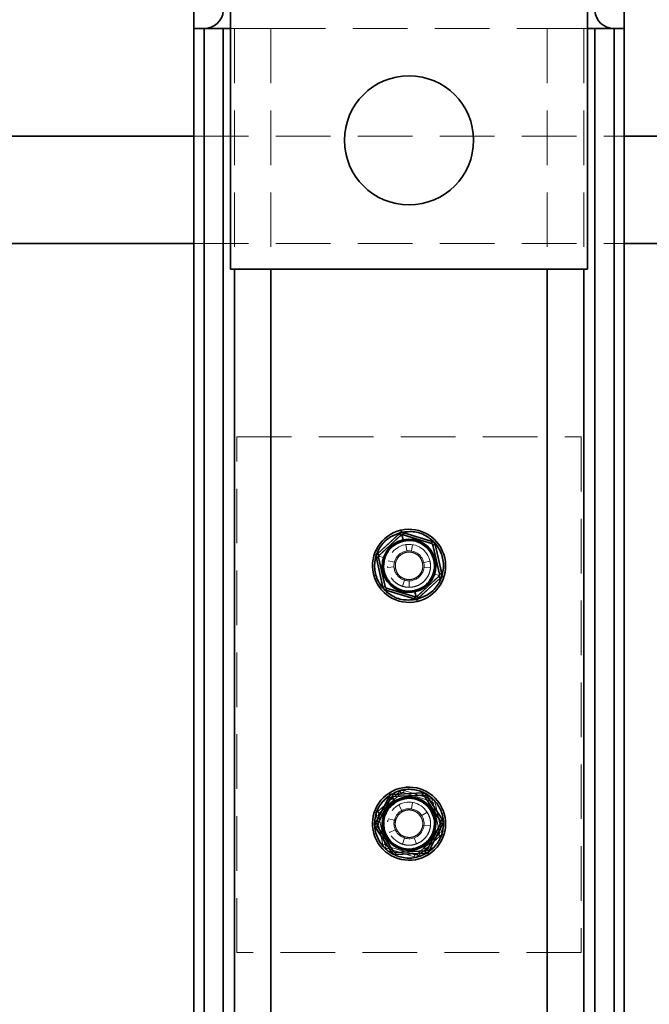
# Model space of a CAD drawing. Units: millimetres. Extents: x 44 to 563, y 35 to 393.
# Drawn here: x 205 to 220, y 265 to 288 of the extents above; entities that cross this region are included whole.
import ezdxf

# ---------------------------------------------------------------- set-up
doc = ezdxf.new("R2010")
doc.units = ezdxf.units.MM
doc.linetypes.add('HIDDEN', pattern=[1.905, 1.27, -0.635])
doc.layers.add('DIMENSION', color=7, linetype='Continuous')
doc.styles.add('SLDTEXTSTYLE0', font='TXT', dxfattribs={"width": 0.605})
doc.dimstyles.new('SLDDIMSTYLE0', dxfattribs={"dimtxt": 2.5, "dimasz": 2.5, "dimexe": 0, "dimexo": 0.0625, "dimtad": 1, "dimlfac": 10, "dimrnd": 1e-09, "dimzin": 12, "dimdsep": 46, "dimtxsty": 'SLDTEXTSTYLE0', "dimsah": 1, "dimcen": 0.09, "dimadec": 0, "dimazin": 3, "dimtfac": 1, "dimtofl": 0, "dimtmove": 0, "dimatfit": 3, "dimfxl": 1, "dimfrac": 2, "dimtolj": 1, "dimtzin": 12, "dimarcsym": 0})
doc.dimstyles.new('SLDDIMSTYLE1', dxfattribs={"dimtxt": 2.5, "dimasz": 2.5, "dimexe": 0, "dimexo": 0.0625, "dimtad": 1, "dimdec": 0, "dimlfac": 10, "dimrnd": 1e-09, "dimzin": 12, "dimdsep": 46, "dimtxsty": 'SLDTEXTSTYLE0', "dimsah": 1, "dimcen": 0.09, "dimadec": 0, "dimazin": 3, "dimtfac": 1, "dimtdec": 0, "dimtofl": 0, "dimtmove": 0, "dimatfit": 3, "dimfxl": 1, "dimfrac": 2, "dimtolj": 1, "dimtzin": 12, "dimarcsym": 0})

# ---------------------------------------------------------------- blocks, each defined once
blk = doc.blocks.new('_D_6')
at = {"layer": 'DIMENSION', "transparency": 16777216}
for p, q in [((201.696, 295.139), (273.546, 295.139)), ((272.546, 230.939), (272.546, 295.139)), ((251.096, 230.939), (273.546, 230.939))]:
    blk.add_line(p, q, dxfattribs=at)
for points in [[(272.546, 295.139), (272.161, 292.639), (272.93, 292.639)], [(272.546, 230.939), (272.93, 233.439), (272.161, 233.439)]]:
    blk.add_solid(points, dxfattribs=at)
at = {"layer": 'DIMENSION', "transparency": 16777216, "insert": (269.323, 260.174), "char_height": 2.5, "attachment_point": 1, "rotation": 90, "style": 'SLDTEXTSTYLE0'}
blk.add_mtext('642', dxfattribs=at)
blk = doc.blocks.new('_D_7')
at = {"layer": 'DIMENSION', "transparency": 16777216}
for p, q in [((159.939, 324.939), (280.546, 324.939)), ((279.546, 324.939), (279.546, 230.939)), ((251.096, 230.939), (280.546, 230.939))]:
    blk.add_line(p, q, dxfattribs=at)
for points in [[(279.546, 324.939), (279.161, 322.439), (279.93, 322.439)], [(279.546, 230.939), (279.93, 233.439), (279.161, 233.439)]]:
    blk.add_solid(points, dxfattribs=at)
at = {"layer": 'DIMENSION', "transparency": 16777216, "insert": (276.323, 275.074), "char_height": 2.5, "attachment_point": 1, "rotation": 90, "style": 'SLDTEXTSTYLE0'}
blk.add_mtext('940', dxfattribs=at)

msp = doc.modelspace()

# ---------------------------------------------------------------- linework, layer by layer
at = {"color": 7, "linetype": 'Continuous', "lineweight": 35}
for p, q in [((208.9957, 292.4391), (208.9957, 287.4391)), ((218.9957, 292.4391), (218.9957, 287.4391)), ((209.8457, 281.8391), (209.8457, 289.8391)), ((218.1457, 289.8391), (218.1457, 281.8391)), ((208.9957, 287.4391), (208.9957, 234.2391)), ((208.9957, 287.4391), (209.2304, 287.4391)), ((209.2304, 287.4391), (209.2304, 234.2391)), ((209.2304, 287.4391), (209.679, 287.4391)), ((209.679, 287.4391), (209.679, 234.2391)), ((209.679, 287.4391), (209.8457, 287.4391)), ((218.3124, 287.4391), (218.1457, 287.4391)), ((218.3124, 287.4391), (218.3124, 234.2391)), ((218.7609, 287.4391), (218.3124, 287.4391)), ((218.7609, 287.4391), (218.7609, 234.2391)), ((218.9957, 287.4391), (218.7609, 287.4391)), ((218.9957, 287.4391), (218.9957, 234.2391)), ((115.2957, 284.9391), (208.9957, 284.9391)), ((218.9957, 284.9391), (251.0957, 284.9391)), ((115.2957, 282.4391), (208.9957, 282.4391)), ((218.9957, 282.4391), (251.0957, 282.4391)), ((218.1457, 281.8391), (209.8457, 281.8391)), ((213.7737, 275.6879), (213.2657, 275.2167)), ((213.2997, 275.1801), (213.8077, 275.6512)), ((213.7737, 275.6879), (213.8077, 275.6512)), ((213.8178, 275.7191), (213.8067, 275.7678)), ((213.8573, 275.546), (213.8305, 275.6633)), ((213.8712, 275.7101), (213.8564, 275.6623)), ((213.8564, 275.6623), (214.5184, 275.458)), ((214.5332, 275.5058), (213.8712, 275.7101)), ((213.8645, 275.5143), (213.8623, 275.5241)), ((214.5332, 275.5058), (214.5184, 275.458)), ((214.6012, 275.4324), (214.5524, 275.4213)), ((214.5524, 275.4213), (214.7064, 274.7459)), ((214.7552, 274.757), (214.6012, 275.4324)), ((213.2657, 275.2167), (213.2997, 275.1801)), ((213.2362, 275.1212), (213.2849, 275.1323)), ((213.2362, 275.1212), (213.3902, 274.4457)), ((213.439, 274.4568), (213.2849, 275.1323)), ((214.6917, 274.6981), (214.1837, 274.2269)), ((214.7257, 274.6614), (214.6917, 274.6981)), ((214.7552, 274.757), (214.7064, 274.7459)), ((213.3902, 274.4457), (213.439, 274.4568)), ((214.2177, 274.1903), (214.7257, 274.6614)), ((213.4582, 274.3724), (213.473, 274.4202)), ((213.4582, 274.3724), (214.1202, 274.168)), ((214.135, 274.2158), (213.473, 274.4202)), ((214.1269, 274.3638), (214.1291, 274.3541)), ((214.1341, 274.3322), (214.1608, 274.2149)), ((214.2177, 274.1903), (214.1837, 274.2269)), ((214.1202, 274.168), (214.135, 274.2158)), ((214.1735, 274.1591), (214.1847, 274.1104)), ((213.5618, 269.6112), (213.5347, 269.6532)), ((214.3069, 269.6554), (213.615, 269.621)), ((214.3069, 269.6554), (214.3094, 269.6055)), ((213.5309, 269.5668), (213.2147, 268.9503)), ((213.2592, 268.9275), (213.5754, 269.544)), ((213.5309, 269.5668), (213.5754, 269.544)), ((213.6581, 269.4621), (213.5928, 269.5631)), ((213.615, 269.621), (213.6174, 269.5711)), ((213.6174, 269.5711), (214.3094, 269.6055)), ((213.6757, 269.4348), (213.6703, 269.4432)), ((214.3959, 269.6098), (214.3539, 269.5827)), ((214.3539, 269.5827), (214.7297, 269.0006)), ((214.7717, 269.0277), (214.3959, 269.6098)), ((214.7717, 269.0277), (214.7297, 269.0006)), ((213.2147, 268.9503), (213.2592, 268.9275)), ((213.2197, 268.8504), (213.2617, 268.8776)), ((213.2197, 268.8504), (213.5955, 268.2684)), ((213.6375, 268.2955), (213.2617, 268.8776)), ((214.7321, 268.9507), (214.4159, 268.3342)), ((214.4604, 268.3114), (214.7766, 268.9278)), ((214.7766, 268.9278), (214.7321, 268.9507)), ((213.5955, 268.2684), (213.6375, 268.2955)), ((214.3739, 268.3071), (213.682, 268.2727)), ((213.6845, 268.2227), (213.682, 268.2727)), ((214.3157, 268.4434), (214.3211, 268.435)), ((214.3333, 268.4161), (214.3986, 268.315)), ((214.3764, 268.2571), (214.3739, 268.3071)), ((214.4604, 268.3114), (214.4159, 268.3342)), ((214.4296, 268.267), (214.4567, 268.225)), ((213.6845, 268.2227), (214.3764, 268.2571))]:
    msp.add_line(p, q, dxfattribs=at)
at = {"color": 7, "linetype": 'HIDDEN', "lineweight": 18}
for p, q in [((209.2304, 287.4391), (209.2304, 234.2391)), ((209.679, 287.4391), (209.679, 234.2391)), ((209.8457, 287.4391), (209.9368, 287.4391)), ((209.9368, 287.4391), (209.9368, 234.2391)), ((209.9368, 287.4391), (210.7841, 287.4391)), ((209.9368, 287.4391), (209.9368, 281.8391)), ((210.7841, 287.4391), (210.7841, 234.2391)), ((210.7841, 287.4391), (217.2073, 287.4391)), ((210.7841, 287.4391), (210.7841, 281.8391)), ((217.2073, 287.4391), (217.2073, 234.2391)), ((218.0546, 287.4391), (217.2073, 287.4391)), ((217.2073, 287.4391), (217.2073, 281.8391)), ((218.0546, 287.4391), (218.0546, 234.2391)), ((218.1457, 287.4391), (218.0546, 287.4391)), ((218.0546, 287.4391), (218.0546, 281.8391)), ((218.3124, 287.4391), (218.3124, 234.2391)), ((218.7609, 287.4391), (218.7609, 234.2391)), ((208.9957, 284.9391), (218.9957, 284.9391)), ((208.9957, 282.4391), (218.9957, 282.4391)), ((209.9957, 265.9391), (209.9957, 277.9391)), ((209.9957, 277.9391), (217.9957, 277.9391)), ((217.9957, 277.9391), (217.9957, 265.9391)), ((213.2689, 275.225), (213.7821, 275.6903)), ((213.3024, 275.1879), (213.8157, 275.6533)), ((213.7821, 275.6903), (213.8157, 275.6533)), ((213.8178, 275.7191), (213.8067, 275.7678)), ((213.8799, 275.7115), (213.8646, 275.6639)), ((213.8646, 275.6639), (214.5242, 275.4521)), ((213.8799, 275.7115), (214.5395, 275.4997)), ((213.9067, 275.5155), (213.797, 275.4841)), ((213.8707, 275.419), (213.9213, 275.4335)), ((213.9213, 275.4335), (213.9438, 275.434)), ((213.9213, 275.4335), (213.9436, 275.2852)), ((214.0518, 275.2845), (214.0759, 275.4326)), ((214.5395, 275.4997), (214.5242, 275.4521)), ((214.6067, 275.4256), (214.5578, 275.415)), ((214.5578, 275.415), (214.7042, 274.7378)), ((214.6067, 275.4256), (214.7531, 274.7484)), ((213.234, 275.1836), (213.1864, 275.1989)), ((213.234, 275.1836), (213.1864, 275.1989)), ((213.2383, 275.1297), (213.2872, 275.1403)), ((213.2689, 275.225), (213.3024, 275.1879)), ((213.4336, 274.4631), (213.2872, 275.1403)), ((213.403, 275.1294), (213.2884, 275.1662)), ((214.0935, 275.2437), (214.0707, 275.2463)), ((214.0935, 275.2437), (214.1027, 275.2723)), ((214.1285, 275.2243), (214.0935, 275.2437)), ((213.3847, 274.4526), (213.2383, 275.1297)), ((213.4339, 275.1194), (213.4244, 275.1225)), ((213.4971, 274.9018), (213.4983, 274.9243)), ((213.4971, 274.9018), (213.6467, 274.913)), ((213.6554, 275.0209), (213.5095, 275.0559)), ((213.6457, 274.9391), (213.66, 275.038)), ((213.656, 274.8548), (213.6457, 274.9391)), ((214.3083, 274.9873), (214.2913, 275.0468)), ((214.3077, 275.0102), (214.3369, 275.0169)), ((214.332, 275.0359), (214.3369, 275.0169)), ((214.4832, 275.0502), (214.3369, 275.0169)), ((214.3444, 274.9089), (214.4938, 274.896)), ((213.6837, 274.8679), (213.6545, 274.8613)), ((213.6831, 274.8908), (213.7001, 274.8314)), ((214.6889, 274.6902), (214.1757, 274.2249)), ((214.5574, 274.7587), (214.567, 274.7557)), ((214.5884, 274.7488), (214.7029, 274.712)), ((214.7225, 274.6532), (214.6889, 274.6902)), ((214.7531, 274.7484), (214.7042, 274.7378)), ((214.7574, 274.6945), (214.805, 274.6792)), ((214.7574, 274.6945), (214.805, 274.6792)), ((213.3847, 274.4526), (213.4336, 274.4631)), ((213.8887, 274.6058), (213.8428, 274.463)), ((213.8628, 274.6539), (213.8979, 274.6344)), ((213.8979, 274.6344), (213.8887, 274.6058)), ((213.8979, 274.6344), (213.9206, 274.6318)), ((213.9956, 274.4391), (213.9956, 274.5891)), ((214.7225, 274.6532), (214.2093, 274.1878)), ((213.4519, 274.3785), (213.4672, 274.4261)), ((214.1115, 274.1667), (213.4519, 274.3785)), ((214.1268, 274.2143), (213.4672, 274.4261)), ((214.0846, 274.3627), (214.1943, 274.394)), ((214.2093, 274.1878), (214.1757, 274.2249)), ((214.1115, 274.1667), (214.1268, 274.2143)), ((214.1735, 274.1591), (214.1847, 274.1104)), ((213.2689, 269.225), (213.7821, 269.6903)), ((213.3024, 269.1879), (213.8157, 269.6533)), ((213.5618, 269.6112), (213.5347, 269.6532)), ((213.7821, 269.6903), (213.8157, 269.6533)), ((213.8799, 269.7115), (213.8646, 269.6639)), ((213.8646, 269.6639), (214.5242, 269.4521)), ((213.8799, 269.7115), (214.5395, 269.4997)), ((213.703, 269.4456), (213.6133, 269.3743)), ((214.0518, 269.2845), (214.0759, 269.4326)), ((214.5395, 269.4997), (214.5242, 269.4521)), ((214.6067, 269.4256), (214.5578, 269.415)), ((214.5578, 269.415), (214.7042, 268.7378)), ((214.6067, 269.4256), (214.7531, 268.7484)), ((213.234, 269.1836), (213.1864, 269.1989)), ((213.234, 269.1836), (213.1864, 269.1989)), ((213.2689, 269.225), (213.3024, 269.1879)), ((213.4761, 269.1954), (213.4339, 269.1194)), ((213.7141, 269.3474), (213.7566, 269.3782)), ((213.7566, 269.3782), (213.8284, 269.2465)), ((214.0935, 269.2437), (214.0161, 269.2526)), ((214.0935, 269.2437), (214.1027, 269.2723)), ((214.1345, 269.2209), (214.0935, 269.2437)), ((214.4158, 269.2103), (214.2897, 269.1289)), ((213.2383, 269.1297), (213.2872, 269.1403)), ((213.3847, 268.4526), (213.2383, 269.1297)), ((213.4336, 268.4631), (213.2872, 269.1403)), ((213.403, 269.1294), (213.2884, 269.1662)), ((213.4339, 269.1194), (213.4244, 269.1225)), ((213.4339, 269.1194), (213.4306, 269.0902)), ((213.6554, 269.0209), (213.5095, 269.0559)), ((213.6457, 268.9391), (213.6621, 269.0449)), ((214.2704, 269.0978), (214.2318, 269.1463)), ((214.2645, 269.1126), (214.2897, 269.1289)), ((214.2723, 269.1535), (214.2897, 269.1289)), ((213.5399, 268.7335), (213.5342, 268.7523)), ((213.5399, 268.7335), (213.6766, 268.7952)), ((213.6485, 268.895), (213.6457, 268.9391)), ((213.7016, 268.7492), (213.6758, 268.7971)), ((213.7269, 268.7655), (213.7017, 268.7493)), ((213.721, 268.7803), (213.7595, 268.7318)), ((214.3444, 268.9089), (214.4938, 268.896)), ((214.5153, 268.6828), (214.5574, 268.7587)), ((214.5574, 268.7587), (214.5608, 268.7879)), ((214.5574, 268.7587), (214.567, 268.7557)), ((214.5884, 268.7488), (214.7029, 268.712)), ((214.7531, 268.7484), (214.7042, 268.7378)), ((213.8887, 268.6058), (213.8428, 268.463)), ((213.8568, 268.6572), (213.8979, 268.6344)), ((213.8979, 268.6344), (213.8887, 268.6058)), ((213.8979, 268.6344), (213.9753, 268.6255)), ((214.1666, 268.4692), (214.1153, 268.6102)), ((214.6889, 268.6902), (214.1757, 268.2249)), ((214.7225, 268.6532), (214.2093, 268.1878)), ((214.2883, 268.4326), (214.3781, 268.5038)), ((214.7225, 268.6532), (214.6889, 268.6902)), ((214.7574, 268.6945), (214.805, 268.6792)), ((214.7574, 268.6945), (214.805, 268.6792)), ((213.3847, 268.4526), (213.4336, 268.4631)), ((213.4519, 268.3785), (213.4672, 268.4261)), ((214.1115, 268.1667), (213.4519, 268.3785)), ((214.1268, 268.2143), (213.4672, 268.4261)), ((214.4296, 268.267), (214.4567, 268.225)), ((214.1115, 268.1667), (214.1268, 268.2143)), ((214.2093, 268.1878), (214.1757, 268.2249)), ((217.9957, 265.9391), (209.9957, 265.9391))]:
    msp.add_line(p, q, dxfattribs=at)
at = {"color": 8, "linetype": 'Continuous', "lineweight": 35}
for p, q in [((209.9368, 281.8391), (209.9368, 234.2391)), ((210.7841, 281.8391), (210.7841, 234.4106)), ((217.2073, 281.8391), (217.2073, 234.7879)), ((218.0546, 281.8391), (218.0546, 234.2391))]:
    msp.add_line(p, q, dxfattribs=at)
at = {"color": 7, "linetype": 'Continuous', "lineweight": 35}
msp.add_circle((213.9957, 284.8391), 1.5, dxfattribs=at)
at = {"color": 7, "linetype": 'HIDDEN', "lineweight": 18}
for centre in [(213.9957, 274.9391), (213.9957, 268.9391)]:
    msp.add_circle(centre, 0.5, dxfattribs=at)
at = {"color": 7, "linetype": 'Continuous', "lineweight": 35}
for centre, radius, start, end in [((209.2304, 287.8891), 0.45, 270, 355.4), ((218.7609, 287.8891), 0.45, 184.6, 270), ((213.9957, 274.9391), 0.85, 102.84569, 282.84569), ((213.9957, 274.9391), 0.85, 282.84569, 102.84569), ((213.9957, 274.9391), 0.6225, 102.84569, 282.84569), ((213.9957, 274.9391), 0.6, 102.84569, 282.84569), ((213.9957, 274.9391), 0.6225, 282.84569, 102.84569), ((213.9957, 274.9391), 0.6, 282.84569, 102.84569), ((213.9957, 268.9391), 0.85, 122.84569, 302.84569), ((213.9957, 268.9391), 0.85, 302.84569, 122.84569), ((213.9957, 268.9391), 0.6225, 122.84569, 302.84569), ((213.9957, 268.9391), 0.6, 122.84569, 302.84569), ((213.9957, 268.9391), 0.6225, 302.84569, 122.84569), ((213.9957, 268.9391), 0.6, 302.84569, 122.84569)]:
    msp.add_arc(centre, radius, start, end, dxfattribs=at)
at = {"color": 7, "linetype": 'HIDDEN', "lineweight": 18}
for centre, radius, start, end in [((214.5089, 275.4045), 0.05, 12.19966, 72.19966), ((213.336, 275.1509), 0.05, 162.19966, 192.19966), ((213.9957, 274.9391), 0.35, 12.84569, 192.84569), ((213.9957, 274.9391), 0.35, 192.84569, 12.84569), ((214.6553, 274.7273), 0.05, 312.19966, 12.19966), ((213.4824, 274.4737), 0.05, 192.19966, 252.19966), ((213.8493, 269.6163), 0.05, 72.19966, 132.19966), ((214.5089, 269.4045), 0.05, 12.19966, 72.19966), ((213.336, 269.1509), 0.05, 132.19966, 192.19966), ((213.9957, 268.9391), 0.35, 32.84569, 212.84569), ((213.9957, 268.9391), 0.35, 212.84569, 32.84569), ((214.6553, 268.7273), 0.05, 312.19966, 12.19966), ((213.4824, 268.4737), 0.05, 192.19966, 252.19966), ((214.1421, 268.2619), 0.05, 252.19966, 312.19966)]:
    msp.add_arc(centre, radius, start, end, dxfattribs=at)
at = {"color": 7, "linetype": 'Continuous', "lineweight": 35}
for points, knots in [([(213.8178, 275.7191), (213.7184, 275.6841), (213.5196, 275.614), (213.3011, 275.3745), (213.1864, 275.0771), (213.1954, 274.7566), (213.3262, 274.4639), (213.5585, 274.2456), (213.8593, 274.1245), (214.0688, 274.1476), (214.1735, 274.1591)], [0, 0, 0, 0, 0.1249735, 0.2499957, 0.3749987, 0.5000001, 0.6250015, 0.7500045, 0.8750267, 1, 1, 1, 1]), ([(213.8712, 275.7101), (213.8616, 275.7122), (213.8424, 275.7163), (213.807, 275.7113), (213.7863, 275.6968), (213.7737, 275.6879)], [0, 0, 0, 0, 0.2812901, 0.5615458, 1, 1, 1, 1]), ([(213.8305, 275.6633), (213.826, 275.6619), (213.8169, 275.6591), (213.8107, 275.6538), (213.8077, 275.6512)], [0, 0, 0, 0, 0.500203, 1, 1, 1, 1]), ([(214.1735, 274.1591), (214.2729, 274.1941), (214.4717, 274.2641), (214.6903, 274.5037), (214.805, 274.8011), (214.796, 275.1216), (214.6651, 275.4143), (214.4328, 275.6326), (214.1321, 275.7537), (213.9226, 275.7306), (213.8178, 275.7191)], [0, 0, 0, 0, 0.1249735, 0.2499957, 0.3749987, 0.5000001, 0.6250015, 0.7500045, 0.8750267, 1, 1, 1, 1]), ([(213.8564, 275.6623), (213.8525, 275.6634), (213.8446, 275.6654), (213.8352, 275.664), (213.8305, 275.6633)], [0, 0, 0, 0, 0.499797, 1, 1, 1, 1]), ([(214.1269, 274.3638), (214.0496, 274.3553), (213.8951, 274.3383), (213.6733, 274.4276), (213.502, 274.5886), (213.4055, 274.8045), (213.3988, 275.0409), (213.4834, 275.2602), (213.6446, 275.4369), (213.7912, 275.4885), (213.8645, 275.5143)], [0, 0, 0, 0, 0.124947, 0.2499894, 0.3749957, 0.4999979, 0.6250001, 0.7500064, 0.875051, 1, 1, 1, 1]), ([(213.8645, 275.5143), (213.9417, 275.5228), (214.0962, 275.5398), (214.3181, 275.4505), (214.4894, 275.2896), (214.5859, 275.0737), (214.5925, 274.8373), (214.5079, 274.6179), (214.3468, 274.4413), (214.2001, 274.3897), (214.1269, 274.3638)], [0, 0, 0, 0, 0.124947, 0.2499894, 0.3749957, 0.4999979, 0.6250001, 0.7500064, 0.875051, 1, 1, 1, 1]), ([(214.5524, 275.4213), (214.5513, 275.4252), (214.5496, 275.4311), (214.5448, 275.4389), (214.5404, 275.4443), (214.5353, 275.4491), (214.5279, 275.4544), (214.5222, 275.4566), (214.5184, 275.458)], [0, 0, 0, 0, 0.2495637, 0.3790498, 0.5000625, 0.6207805, 0.7505858, 1, 1, 1, 1]), ([(214.6012, 275.4324), (214.5981, 275.4418), (214.5921, 275.4604), (214.5701, 275.4886), (214.5472, 275.4993), (214.5332, 275.5058)], [0, 0, 0, 0, 0.2812901, 0.5615458, 1, 1, 1, 1]), ([(213.2657, 275.2167), (213.2591, 275.2095), (213.246, 275.195), (213.2326, 275.1618), (213.2348, 275.1366), (213.2362, 275.1212)], [0, 0, 0, 0, 0.2812901, 0.5615458, 1, 1, 1, 1]), ([(213.2997, 275.1801), (213.2969, 275.1772), (213.2926, 275.1727), (213.2883, 275.1647), (213.2858, 275.1582), (213.2842, 275.1514), (213.2833, 275.1424), (213.2843, 275.1363), (213.2849, 275.1323)], [0, 0, 0, 0, 0.2495637, 0.3790498, 0.5000625, 0.6207805, 0.7505858, 1, 1, 1, 1]), ([(214.6917, 274.6981), (214.6945, 274.701), (214.6987, 274.7054), (214.7031, 274.7135), (214.7056, 274.7199), (214.7072, 274.7267), (214.7081, 274.7358), (214.7071, 274.7419), (214.7064, 274.7459)], [0, 0, 0, 0, 0.2495637, 0.3790498, 0.5000625, 0.6207805, 0.7505858, 1, 1, 1, 1]), ([(214.7257, 274.6614), (214.7323, 274.6687), (214.7454, 274.6832), (214.7588, 274.7164), (214.7566, 274.7416), (214.7552, 274.757)], [0, 0, 0, 0, 0.2812901, 0.5615458, 1, 1, 1, 1]), ([(213.439, 274.4568), (213.4401, 274.4529), (213.4418, 274.4471), (213.4466, 274.4393), (213.4509, 274.4338), (213.456, 274.4291), (213.4634, 274.4238), (213.4692, 274.4216), (213.473, 274.4202)], [0, 0, 0, 0, 0.2495637, 0.3790498, 0.5000625, 0.6207805, 0.7505858, 1, 1, 1, 1]), ([(213.3902, 274.4457), (213.3932, 274.4364), (213.3992, 274.4178), (213.4213, 274.3896), (213.4442, 274.3789), (213.4582, 274.3724)], [0, 0, 0, 0, 0.2812901, 0.5615458, 1, 1, 1, 1]), ([(214.1608, 274.2149), (214.1654, 274.2163), (214.1745, 274.2191), (214.1806, 274.2243), (214.1837, 274.2269)], [0, 0, 0, 0, 0.500203, 1, 1, 1, 1]), ([(214.1202, 274.168), (214.1298, 274.166), (214.1489, 274.1619), (214.1844, 274.1668), (214.2051, 274.1814), (214.2177, 274.1903)], [0, 0, 0, 0, 0.2812901, 0.5615458, 1, 1, 1, 1]), ([(214.135, 274.2158), (214.1389, 274.2148), (214.1467, 274.2127), (214.1561, 274.2141), (214.1608, 274.2149)], [0, 0, 0, 0, 0.499797, 1, 1, 1, 1]), ([(214.4296, 268.267), (214.511, 268.3339), (214.6739, 268.4676), (214.7973, 268.7675), (214.8034, 269.0862), (214.6853, 269.3843), (214.4622, 269.6146), (214.1693, 269.7403), (213.8452, 269.7512), (213.6563, 269.6579), (213.5618, 269.6112)], [0, 0, 0, 0, 0.1249735, 0.2499957, 0.3749987, 0.5000001, 0.6250015, 0.7500045, 0.8750267, 1, 1, 1, 1]), ([(214.3959, 269.6098), (214.3899, 269.6175), (214.3779, 269.633), (214.3475, 269.6519), (214.3223, 269.6541), (214.3069, 269.6554)], [0, 0, 0, 0, 0.2812901, 0.5615458, 1, 1, 1, 1]), ([(213.5618, 269.6112), (213.4804, 269.5443), (213.3175, 269.4105), (213.1941, 269.1107), (213.188, 268.792), (213.3061, 268.4939), (213.5292, 268.2636), (213.8221, 268.1379), (214.1461, 268.1269), (214.3351, 268.2203), (214.4296, 268.267)], [0, 0, 0, 0, 0.1249735, 0.2499957, 0.3749987, 0.5000001, 0.6250015, 0.7500045, 0.8750267, 1, 1, 1, 1]), ([(214.3157, 268.4434), (214.246, 268.409), (214.1067, 268.3401), (213.8677, 268.3482), (213.6516, 268.4409), (213.4871, 268.6107), (213.4, 268.8306), (213.4045, 269.0656), (213.4955, 269.2868), (213.6157, 269.3854), (213.6757, 269.4348)], [0, 0, 0, 0, 0.124947, 0.2499894, 0.3749957, 0.4999979, 0.6250001, 0.7500064, 0.875051, 1, 1, 1, 1]), ([(213.615, 269.621), (213.6052, 269.6197), (213.5859, 269.617), (213.5543, 269.6002), (213.5398, 269.5794), (213.5309, 269.5668)], [0, 0, 0, 0, 0.2812901, 0.5615458, 1, 1, 1, 1]), ([(213.5928, 269.5631), (213.589, 269.5603), (213.5814, 269.5545), (213.5774, 269.5475), (213.5754, 269.544)], [0, 0, 0, 0, 0.500203, 1, 1, 1, 1]), ([(213.6174, 269.5711), (213.6134, 269.5707), (213.6053, 269.57), (213.597, 269.5654), (213.5928, 269.5631)], [0, 0, 0, 0, 0.499797, 1, 1, 1, 1]), ([(213.6757, 269.4348), (213.7453, 269.4692), (213.8847, 269.538), (214.1237, 269.53), (214.3398, 269.4373), (214.5043, 269.2674), (214.5914, 269.0476), (214.5869, 268.8125), (214.4958, 268.5914), (214.3757, 268.4927), (214.3157, 268.4434)], [0, 0, 0, 0, 0.124947, 0.2499894, 0.3749957, 0.4999979, 0.6250001, 0.7500064, 0.875051, 1, 1, 1, 1]), ([(214.3539, 269.5827), (214.3515, 269.5859), (214.3479, 269.5909), (214.3407, 269.5965), (214.3348, 269.6002), (214.3284, 269.6029), (214.3196, 269.6054), (214.3134, 269.6054), (214.3094, 269.6055)], [0, 0, 0, 0, 0.2495637, 0.3790498, 0.5000625, 0.6207805, 0.7505858, 1, 1, 1, 1]), ([(214.7321, 268.9507), (214.7338, 268.9544), (214.7362, 268.96), (214.7376, 268.969), (214.7378, 268.976), (214.7369, 268.9829), (214.7347, 268.9917), (214.7316, 268.9971), (214.7297, 269.0006)], [0, 0, 0, 0, 0.2495637, 0.3790498, 0.5000625, 0.6207805, 0.7505858, 1, 1, 1, 1]), ([(214.7766, 268.9278), (214.7803, 268.9369), (214.7877, 268.955), (214.789, 268.9908), (214.7782, 269.0137), (214.7717, 269.0277)], [0, 0, 0, 0, 0.2812901, 0.5615458, 1, 1, 1, 1]), ([(213.2147, 268.9503), (213.2111, 268.9412), (213.2037, 268.9231), (213.2024, 268.8874), (213.2132, 268.8644), (213.2197, 268.8504)], [0, 0, 0, 0, 0.2812901, 0.5615458, 1, 1, 1, 1]), ([(213.2592, 268.9275), (213.2576, 268.9238), (213.2551, 268.9182), (213.2538, 268.9091), (213.2536, 268.9022), (213.2545, 268.8953), (213.2567, 268.8864), (213.2597, 268.8811), (213.2617, 268.8776)], [0, 0, 0, 0, 0.2495637, 0.3790498, 0.5000625, 0.6207805, 0.7505858, 1, 1, 1, 1]), ([(213.5955, 268.2684), (213.6015, 268.2606), (213.6135, 268.2452), (213.6438, 268.2262), (213.6691, 268.2241), (213.6845, 268.2227)], [0, 0, 0, 0, 0.2812901, 0.5615458, 1, 1, 1, 1]), ([(213.6375, 268.2955), (213.6399, 268.2922), (213.6435, 268.2873), (213.6507, 268.2816), (213.6566, 268.278), (213.663, 268.2753), (213.6718, 268.2728), (213.6779, 268.2727), (213.682, 268.2727)], [0, 0, 0, 0, 0.2495637, 0.3790498, 0.5000625, 0.6207805, 0.7505858, 1, 1, 1, 1]), ([(214.3739, 268.3071), (214.378, 268.3074), (214.386, 268.3082), (214.3944, 268.3127), (214.3986, 268.315)], [0, 0, 0, 0, 0.499797, 1, 1, 1, 1]), ([(214.3764, 268.2571), (214.3861, 268.2585), (214.4055, 268.2612), (214.4371, 268.2779), (214.4516, 268.2987), (214.4604, 268.3114)], [0, 0, 0, 0, 0.2812901, 0.56154581, 1, 1, 1, 1]), ([(214.3986, 268.315), (214.4024, 268.3179), (214.41, 268.3236), (214.414, 268.3307), (214.4159, 268.3342)], [0, 0, 0, 0, 0.500203, 1, 1, 1, 1])]:
    msp.add_open_spline(points, degree=3, knots=knots, dxfattribs=at)
at = {"color": 7, "linetype": 'HIDDEN', "lineweight": 18}
for points, knots in [([(214.1735, 274.1591), (214.0688, 274.1476), (213.8593, 274.1245), (213.5585, 274.2456), (213.3262, 274.4639), (213.1954, 274.7566), (213.1864, 275.0771), (213.3011, 275.3745), (213.5196, 275.614), (213.7184, 275.6841), (213.8178, 275.7191)], [0, 0, 0, 0, 0.1249733, 0.2499955, 0.3749985, 0.4999999, 0.6250013, 0.7500043, 0.8750265, 1, 1, 1, 1]), ([(214.7574, 274.6945), (214.7779, 274.7979), (214.819, 275.0046), (214.7243, 275.3147), (214.5269, 275.565), (214.2466, 275.7206), (213.9281, 275.7573), (213.6219, 275.6687), (213.3644, 275.4717), (213.2774, 275.2796), (213.234, 275.1836)], [0, 0, 0, 0, 0.1249733, 0.2499955, 0.3749985, 0.4999999, 0.6250013, 0.7500043, 0.8750265, 1, 1, 1, 1]), ([(213.234, 275.1836), (213.2774, 275.2796), (213.3644, 275.4717), (213.6219, 275.6687), (213.9281, 275.7573), (214.2466, 275.7206), (214.5269, 275.565), (214.7243, 275.3147), (214.819, 275.0046), (214.7779, 274.7979), (214.7574, 274.6945)], [0, 0, 0, 0, 0.12497345, 0.24999569, 0.37499866, 0.5000001, 0.62500152, 0.7500045, 0.87502667, 1, 1, 1, 1]), ([(213.7821, 275.6903), (213.7899, 275.6963), (213.8055, 275.7081), (213.8397, 275.7186), (213.8646, 275.7142), (213.8799, 275.7115)], [0, 0, 0, 0, 0.2812901, 0.5615458, 1, 1, 1, 1]), ([(213.8178, 275.7191), (213.9226, 275.7306), (214.1321, 275.7537), (214.4328, 275.6326), (214.6651, 275.4143), (214.796, 275.1216), (214.805, 274.8011), (214.6903, 274.5037), (214.4717, 274.2641), (214.2729, 274.1941), (214.1735, 274.1591)], [0, 0, 0, 0, 0.1249733, 0.2499955, 0.3749985, 0.4999999, 0.6250013, 0.7500043, 0.8750265, 1, 1, 1, 1]), ([(214.5395, 275.4997), (214.5485, 275.4959), (214.5666, 275.4883), (214.5928, 275.4639), (214.6014, 275.4401), (214.6067, 275.4256)], [0, 0, 0, 0, 0.2812901, 0.5615458, 1, 1, 1, 1]), ([(213.234, 275.1836), (213.2134, 275.0803), (213.1723, 274.8736), (213.267, 274.5635), (213.4644, 274.3132), (213.7448, 274.1575), (214.0633, 274.1209), (214.3695, 274.2095), (214.627, 274.4065), (214.7139, 274.5985), (214.7574, 274.6945)], [0, 0, 0, 0, 0.1249733, 0.2499955, 0.3749985, 0.4999999, 0.6250013, 0.7500043, 0.8750265, 1, 1, 1, 1]), ([(214.7574, 274.6945), (214.7139, 274.5985), (214.627, 274.4065), (214.3695, 274.2095), (214.0633, 274.1209), (213.7448, 274.1575), (213.4644, 274.3132), (213.267, 274.5635), (213.1723, 274.8736), (213.2134, 275.0803), (213.234, 275.1836)], [0, 0, 0, 0, 0.1249735, 0.2499957, 0.3749987, 0.5000001, 0.6250015, 0.7500045, 0.8750267, 1, 1, 1, 1]), ([(213.2383, 275.1297), (213.2371, 275.1395), (213.2346, 275.1589), (213.2426, 275.1938), (213.2589, 275.2131), (213.2689, 275.225)], [0, 0, 0, 0, 0.2812901, 0.56154581, 1, 1, 1, 1]), ([(214.4832, 275.0502), (214.4896, 275.0074), (214.5028, 274.919), (214.4772, 274.7831), (214.4162, 274.6564), (214.3229, 274.5529), (214.2095, 274.4808), (214.0827, 274.4408), (213.9471, 274.435), (213.8105, 274.4675), (213.6883, 274.5367), (213.593, 274.6331), (213.5267, 274.7489), (213.495, 274.8782), (213.4896, 274.9814), (213.5071, 275.0346), (213.5101, 275.0437)], [0, 0, 0, 0, 0.0722839, 0.149339, 0.2284868, 0.3065739, 0.3806925, 0.4516806, 0.5274019, 0.6061929, 0.6849839, 0.7607052, 0.8316933, 0.9058119, 0.9838991, 1, 1, 1, 1]), ([(214.7531, 274.7484), (214.7543, 274.7387), (214.7568, 274.7193), (214.7487, 274.6844), (214.7325, 274.665), (214.7225, 274.6532)], [0, 0, 0, 0, 0.2812901, 0.5615458, 1, 1, 1, 1]), ([(213.4519, 274.3785), (213.4428, 274.3823), (213.4248, 274.3899), (213.3986, 274.4143), (213.39, 274.4381), (213.3847, 274.4526)], [0, 0, 0, 0, 0.2812901, 0.56154581, 1, 1, 1, 1]), ([(214.2093, 274.1878), (214.2015, 274.1819), (214.1859, 274.1701), (214.1517, 274.1596), (214.1267, 274.164), (214.1115, 274.1667)], [0, 0, 0, 0, 0.2812901, 0.5615458, 1, 1, 1, 1]), ([(214.7574, 268.6945), (214.7779, 268.7979), (214.819, 269.0046), (214.7243, 269.3147), (214.5269, 269.565), (214.2466, 269.7206), (213.9281, 269.7573), (213.6219, 269.6687), (213.3644, 269.4717), (213.2774, 269.2796), (213.234, 269.1836)], [0, 0, 0, 0, 0.1249733, 0.2499955, 0.3749985, 0.4999999, 0.6250013, 0.7500043, 0.8750265, 1, 1, 1, 1]), ([(213.234, 269.1836), (213.2774, 269.2796), (213.3644, 269.4717), (213.6219, 269.6687), (213.9281, 269.7573), (214.2466, 269.7206), (214.5269, 269.565), (214.7243, 269.3147), (214.819, 269.0046), (214.7779, 268.7979), (214.7574, 268.6945)], [0, 0, 0, 0, 0.12497345, 0.24999569, 0.37499866, 0.5000001, 0.62500152, 0.7500045, 0.87502667, 1, 1, 1, 1]), ([(213.5618, 269.6112), (213.6563, 269.6579), (213.8452, 269.7512), (214.1693, 269.7403), (214.4622, 269.6146), (214.6853, 269.3843), (214.8034, 269.0862), (214.7973, 268.7675), (214.6739, 268.4676), (214.511, 268.3339), (214.4296, 268.267)], [0, 0, 0, 0, 0.1249733, 0.2499955, 0.3749985, 0.4999999, 0.6250013, 0.7500043, 0.8750265, 1, 1, 1, 1]), ([(213.7821, 269.6903), (213.7899, 269.6963), (213.8055, 269.7081), (213.8397, 269.7186), (213.8646, 269.7142), (213.8799, 269.7115)], [0, 0, 0, 0, 0.2812901, 0.5615458, 1, 1, 1, 1]), ([(214.4296, 268.267), (214.3351, 268.2203), (214.1461, 268.1269), (213.8221, 268.1379), (213.5292, 268.2636), (213.3061, 268.4939), (213.188, 268.792), (213.1941, 269.1107), (213.3175, 269.4105), (213.4804, 269.5443), (213.5618, 269.6112)], [0, 0, 0, 0, 0.12497333, 0.2499955, 0.37499848, 0.4999999, 0.62500134, 0.75000431, 0.87502655, 1, 1, 1, 1]), ([(214.5395, 269.4997), (214.5485, 269.4959), (214.5666, 269.4883), (214.5928, 269.4639), (214.6014, 269.4401), (214.6067, 269.4256)], [0, 0, 0, 0, 0.2812901, 0.5615458, 1, 1, 1, 1]), ([(213.234, 269.1836), (213.2134, 269.0803), (213.1723, 268.8736), (213.267, 268.5635), (213.4644, 268.3132), (213.7448, 268.1575), (214.0633, 268.1209), (214.3695, 268.2095), (214.627, 268.4065), (214.7139, 268.5985), (214.7574, 268.6945)], [0, 0, 0, 0, 0.1249733, 0.2499955, 0.3749985, 0.4999999, 0.6250013, 0.7500043, 0.8750265, 1, 1, 1, 1]), ([(214.7574, 268.6945), (214.7139, 268.5985), (214.627, 268.4065), (214.3695, 268.2095), (214.0633, 268.1209), (213.7448, 268.1575), (213.4644, 268.3132), (213.267, 268.5635), (213.1723, 268.8736), (213.2134, 269.0803), (213.234, 269.1836)], [0, 0, 0, 0, 0.1249735, 0.2499957, 0.3749987, 0.5000001, 0.6250015, 0.7500045, 0.8750267, 1, 1, 1, 1]), ([(213.2383, 269.1297), (213.2371, 269.1395), (213.2346, 269.1589), (213.2426, 269.1938), (213.2589, 269.2131), (213.2689, 269.225)], [0, 0, 0, 0, 0.2812901, 0.56154581, 1, 1, 1, 1]), ([(214.4158, 269.2103), (214.4364, 269.1722), (214.4791, 269.0937), (214.5015, 268.9572), (214.4875, 268.8172), (214.4353, 268.6881), (214.3533, 268.5816), (214.2478, 268.5006), (214.1224, 268.4488), (213.983, 268.4326), (213.8445, 268.4558), (213.7218, 268.5139), (213.6206, 268.6), (213.5436, 268.7106), (213.5001, 268.8417), (213.4882, 268.9527), (213.504, 269.0131), (213.5079, 269.0277)], [0, 0, 0, 0, 0.0664071, 0.1371974, 0.2099103, 0.2816488, 0.3497413, 0.414958, 0.4845229, 0.556908, 0.6292931, 0.6988581, 0.7640747, 0.8321673, 0.9039058, 0.9766187, 1, 1, 1, 1]), ([(214.7531, 268.7484), (214.7543, 268.7387), (214.7568, 268.7193), (214.7487, 268.6844), (214.7325, 268.665), (214.7225, 268.6532)], [0, 0, 0, 0, 0.2812901, 0.5615458, 1, 1, 1, 1]), ([(213.4519, 268.3785), (213.4428, 268.3823), (213.4248, 268.3899), (213.3986, 268.4143), (213.39, 268.4381), (213.3847, 268.4526)], [0, 0, 0, 0, 0.2812901, 0.5615458, 1, 1, 1, 1]), ([(214.2093, 268.1878), (214.2015, 268.1819), (214.1859, 268.1701), (214.1517, 268.1596), (214.1267, 268.164), (214.1115, 268.1667)], [0, 0, 0, 0, 0.2812901, 0.5615458, 1, 1, 1, 1])]:
    msp.add_open_spline(points, degree=3, knots=knots, dxfattribs=at)
for points in [[(213.6837, 274.8679), (213.6791, 274.9098), (213.6699, 274.9936), (213.7183, 275.1139), (213.8056, 275.2068), (213.9227, 275.2592), (214.0509, 275.2628), (214.1698, 275.2169), (214.2657, 275.1295), (214.2937, 275.05), (214.3077, 275.0102)], [(214.3077, 275.0102), (214.3123, 274.9683), (214.3215, 274.8845), (214.2731, 274.7642), (214.1858, 274.6713), (214.0687, 274.619), (213.9405, 274.6154), (213.8215, 274.6613), (213.7257, 274.7487), (213.6977, 274.8282), (213.6837, 274.8679)], [(213.7269, 268.7655), (213.7082, 268.8033), (213.6708, 268.8789), (213.6752, 269.0085), (213.7255, 269.1257), (213.8176, 269.2149), (213.9369, 269.2621), (214.0643, 269.2597), (214.1842, 269.2104), (214.2378, 269.1452), (214.2645, 269.1126)], [(214.2645, 269.1126), (214.2832, 269.0748), (214.3205, 268.9992), (214.3161, 268.8696), (214.2659, 268.7525), (214.1738, 268.6633), (214.0545, 268.616), (213.9271, 268.6185), (213.8071, 268.6678), (213.7536, 268.733), (213.7269, 268.7655)]]:
    msp.add_open_spline(points, degree=3, dxfattribs=at)

# ---------------------------------------------------------------- dimensions: what is measured, and where the dimension line sits
at = {"layer": 'DIMENSION'}
for base, p1, p2, dimstyle, picture, middle in [((279.5457, 230.9391), (159.9387, 324.9391), (251.0957, 230.9391), 'SLDDIMSTYLE1', '_D_7', (279.5457, 277.9391)), ((272.5457, 295.1391), (251.0957, 230.9391), (201.6957, 295.1391), 'SLDDIMSTYLE0', '_D_6', (272.5457, 263.0391))]:
    dim = msp.add_linear_dim(base=base, p1=p1, p2=p2, angle=90, dimstyle=dimstyle, dxfattribs=at)
    dim.commit()
    dim.dimension.update_dxf_attribs({"geometry": picture, "text_midpoint": middle, "dimtype": 160})

doc.saveas('drawing.dxf')
